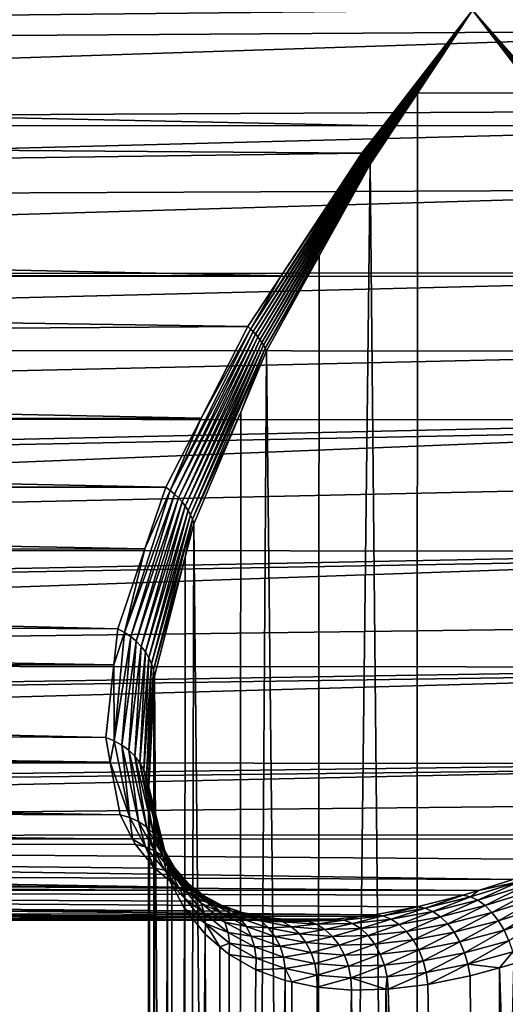
# Model space of a CAD drawing. Extents: x -90 to 90, y -176 to 35.
# Drawn here: x -67 to -63, y -7 to 0 of the extents above; entities that cross this region are included whole.
import ezdxf

# ---------------------------------------------------------------- set-up
doc = ezdxf.new("R2010")
doc.units = 0
doc.layers.add('L2', color=7, linetype='CONTINUOUS')

msp = doc.modelspace()

# ---------------------------------------------------------------- linework, layer by layer
at = {"layer": 'L2', "color": 7}
for points in [[(-89.61212, -0.275868, 72.51078), (-63.37886, 0, 94.53074), (-89.59708, 0.274874, 72.49285)], [(-81.27845, 0.274874, 62.5791), (-60.5207, 0.275825, 79.96974), (-81.26341, -0.275868, 62.56117)], [(-60.52177, -0.138762, 79.95976), (-81.26341, -0.275868, 62.56117), (-60.5207, 0.275825, 79.96974)], [(-63.13538, 0.273969, 94.69957), (-63.37886, 0, 94.53074), (-62.64779, -0.822594, 95.03765)], [(-89.61212, -0.275868, 72.51078), (-64.01716, -0.824515, 93.91005), (-63.37886, 0, 94.53074)], [(-63.37886, 0, 94.53074), (-64.16209, -1.030056, 93.76652), (-64.15477, -1.038708, 93.77147)], [(-64.01716, -0.824515, 93.91005), (-64.16209, -1.030056, 93.76652), (-63.37886, 0, 94.53074)], [(-63.37886, 0, 94.53074), (-64.15477, -1.038708, 93.77147), (-64.14764, -1.047397, 93.77666)], [(-64.14764, -1.047397, 93.77666), (-64.14073, -1.056118, 93.78206), (-63.37886, 0, 94.53074)], [(-63.37886, 0, 94.53074), (-64.14073, -1.056118, 93.78206), (-64.13403, -1.064866, 93.78769)], [(-63.37886, 0, 94.53074), (-64.13403, -1.064866, 93.78769), (-64.12755, -1.073636, 93.79353)], [(-64.12755, -1.073636, 93.79353), (-64.12128, -1.082422, 93.79958), (-63.37886, 0, 94.53074)], [(-63.37886, 0, 94.53074), (-64.12128, -1.082422, 93.79958), (-64.11524, -1.091219, 93.80583)], [(-63.77197, -0.591912, 94.14415), (-63.37886, 0, 94.53074), (-64.11524, -1.091219, 93.80583)], [(-62.92392, -0.590416, 94.84147), (-63.37886, 0, 94.53074), (-63.77197, -0.591912, 94.14415)], [(-63.37886, 0, 94.53074), (-62.29419, -1.345631, 95.2702), (-62.28632, -1.335726, 95.27605)], [(-63.37886, 0, 94.53074), (-62.25702, -1.29649, 95.30265), (-62.25026, -1.286815, 95.31008)], [(-63.37886, 0, 94.53074), (-62.26401, -1.306226, 95.29553), (-62.25702, -1.29649, 95.30265)], [(-63.37886, 0, 94.53074), (-62.27866, -1.325851, 95.28223), (-62.27122, -1.316015, 95.28872)], [(-62.28632, -1.335726, 95.27605), (-62.27866, -1.325851, 95.28223), (-63.37886, 0, 94.53074)], [(-62.27122, -1.316015, 95.28872), (-62.26401, -1.306226, 95.29553), (-63.37886, 0, 94.53074)], [(-62.31054, -1.365504, 95.2595), (-62.30227, -1.35556, 95.26468), (-63.37886, 0, 94.53074)], [(-62.25026, -1.286815, 95.31008), (-62.64779, -0.822594, 95.03765), (-63.37886, 0, 94.53074)], [(-62.30227, -1.35556, 95.26468), (-62.29419, -1.345631, 95.2702), (-63.37886, 0, 94.53074)], [(-62.31054, -1.365504, 95.2595), (-63.37886, 0, 94.53074), (-62.92392, -0.590416, 94.84147)], [(-60.51594, -0.713624, 80.01401), (-81.30842, -0.822642, 62.61481), (-60.52177, -0.138762, 79.95976)], [(-60.52177, -0.138762, 79.95976), (-81.30842, -0.822642, 62.61481), (-81.26341, -0.275868, 62.56117)], [(-89.56711, -0.822642, 72.45714), (-64.01716, -0.824515, 93.91005), (-89.61212, -0.275868, 72.51078)], [(-64.11524, -1.091219, 93.80583), (-64.10942, -1.100021, 93.8123), (-63.77197, -0.591912, 94.14415)], [(-63.78608, -34.25, 94.15847), (-63.77197, -0.591912, 94.14415), (-64.10942, -1.100021, 93.8123)], [(-62.94154, -34.25, 94.86713), (-62.92392, -0.590416, 94.84147), (-63.78608, -34.25, 94.15847)], [(-63.78608, -34.25, 94.15847), (-62.92392, -0.590416, 94.84147), (-63.77197, -0.591912, 94.14415)], [(-60.51594, -0.713624, 80.01401), (-60.51328, -0.825006, 80.03881), (-81.30842, -0.822642, 62.61481)], [(-89.52211, -1.369415, 72.40351), (-64.16962, -1.021448, 93.76179), (-89.56711, -0.822642, 72.45714)], [(-89.56711, -0.822642, 72.45714), (-64.16962, -1.021448, 93.76179), (-64.01716, -0.824515, 93.91005)], [(-81.30842, -0.822642, 62.61481), (-60.51328, -0.825006, 80.03881), (-81.35342, -1.369415, 62.66844)], [(-81.35342, -1.369415, 62.66844), (-60.51328, -0.825006, 80.03881), (-60.50247, -1.2783, 80.13973)], [(-64.01716, -0.824515, 93.91005), (-64.16962, -1.021448, 93.76179), (-64.16209, -1.030056, 93.76652)], [(-89.52211, -1.369415, 72.40351), (-64.74406, -1.896531, 92.98028), (-64.16962, -1.021448, 93.76179)], [(-64.16209, -1.030056, 93.76652), (-64.74406, -1.896531, 92.98028), (-64.96312, -2.277391, 92.66463)], [(-64.15477, -1.038708, 93.77147), (-64.16209, -1.030056, 93.76652), (-64.96312, -2.277391, 92.66463)], [(-64.15477, -1.038708, 93.77147), (-64.96312, -2.277391, 92.66463), (-64.94493, -2.295817, 92.67415)], [(-64.14764, -1.047397, 93.77666), (-64.15477, -1.038708, 93.77147), (-64.94493, -2.295817, 92.67415)], [(-64.14764, -1.047397, 93.77666), (-64.94493, -2.295817, 92.67415), (-64.92777, -2.314663, 92.68472)], [(-64.92777, -2.314663, 92.68472), (-64.14073, -1.056118, 93.78206), (-64.14764, -1.047397, 93.77666)], [(-64.16209, -1.030056, 93.76652), (-64.16962, -1.021448, 93.76179), (-64.74406, -1.896531, 92.98028)], [(-64.92777, -2.314663, 92.68472), (-64.91169, -2.333869, 92.69629), (-64.14073, -1.056118, 93.78206)], [(-64.13403, -1.064866, 93.78769), (-64.14073, -1.056118, 93.78206), (-64.91169, -2.333869, 92.69629)], [(-64.13403, -1.064866, 93.78769), (-64.91169, -2.333869, 92.69629), (-64.89675, -2.353378, 92.70883)], [(-64.12755, -1.073636, 93.79353), (-64.13403, -1.064866, 93.78769), (-64.89675, -2.353378, 92.70883)], [(-64.12755, -1.073636, 93.79353), (-64.89675, -2.353378, 92.70883), (-64.88298, -2.37313, 92.7223)], [(-64.88298, -2.37313, 92.7223), (-64.12128, -1.082422, 93.79958), (-64.12755, -1.073636, 93.79353)], [(-64.88298, -2.37313, 92.7223), (-64.87043, -2.393065, 92.73666), (-64.12128, -1.082422, 93.79958)], [(-64.11524, -1.091219, 93.80583), (-64.12128, -1.082422, 93.79958), (-64.87043, -2.393065, 92.73666)], [(-64.11524, -1.091219, 93.80583), (-64.87043, -2.393065, 92.73666), (-64.85914, -2.413122, 92.75188)], [(-64.85914, -2.413122, 92.75188), (-64.47297, -1.755235, 93.29902), (-64.11524, -1.091219, 93.80583)], [(-63.78608, -34.25, 94.15847), (-64.10942, -1.100021, 93.8123), (-64.49872, -34.25, 93.31728)], [(-64.49872, -34.25, 93.31728), (-64.10942, -1.100021, 93.8123), (-64.47297, -1.755235, 93.29902)], [(-64.11524, -1.091219, 93.80583), (-64.47297, -1.755235, 93.29902), (-64.10942, -1.100021, 93.8123)], [(-81.35342, -1.369415, 62.66844), (-60.50247, -1.2783, 80.13973), (-81.45718, -1.896491, 62.79209)], [(-60.50247, -1.2783, 80.13973), (-60.47976, -1.872977, 80.35298), (-81.45718, -1.896491, 62.79209)], [(-89.41835, -1.896491, 72.27986), (-64.74406, -1.896531, 92.98028), (-89.52211, -1.369415, 72.40351)], [(-64.85914, -2.413122, 92.75188), (-64.84915, -2.433241, 92.76789), (-64.47297, -1.755235, 93.29902)], [(-64.49872, -34.25, 93.31728), (-64.47297, -1.755235, 93.29902), (-64.84915, -2.433241, 92.76789)], [(-89.31459, -2.423567, 72.15621), (-64.98229, -2.259438, 92.65617), (-89.41835, -1.896491, 72.27986)], [(-89.41835, -1.896491, 72.27986), (-64.98229, -2.259438, 92.65617), (-64.74406, -1.896531, 92.98028)], [(-81.45718, -1.896491, 62.79209), (-60.47817, -1.902892, 80.36805), (-81.56093, -2.423567, 62.91575)], [(-81.45718, -1.896491, 62.79209), (-60.47976, -1.872977, 80.35298), (-60.47817, -1.902892, 80.36805)], [(-64.74406, -1.896531, 92.98028), (-64.98229, -2.259438, 92.65617), (-64.96312, -2.277391, 92.66463)], [(-81.56093, -2.423567, 62.91575), (-60.47817, -1.902892, 80.36805), (-60.44982, -2.436261, 80.63675)], [(-89.31459, -2.423567, 72.15621), (-65.31671, -2.912791, 91.96009), (-64.98229, -2.259438, 92.65617)], [(-64.96312, -2.277391, 92.66463), (-65.31671, -2.912791, 91.96009), (-65.5365, -3.430479, 91.44514)], [(-64.94493, -2.295817, 92.67415), (-64.96312, -2.277391, 92.66463), (-65.5365, -3.430479, 91.44514)], [(-64.94493, -2.295817, 92.67415), (-65.5365, -3.430479, 91.44514), (-65.50588, -3.456366, 91.45819)], [(-64.92777, -2.314663, 92.68472), (-64.94493, -2.295817, 92.67415), (-65.50588, -3.456366, 91.45819)], [(-64.92777, -2.314663, 92.68472), (-65.50588, -3.456366, 91.45819), (-65.47766, -3.483761, 91.47339)], [(-65.47766, -3.483761, 91.47339), (-64.91169, -2.333869, 92.69629), (-64.92777, -2.314663, 92.68472)], [(-64.96312, -2.277391, 92.66463), (-64.98229, -2.259438, 92.65617), (-65.31671, -2.912791, 91.96009)], [(-65.47766, -3.483761, 91.47339), (-65.45204, -3.512469, 91.49064), (-64.91169, -2.333869, 92.69629)], [(-64.89675, -2.353378, 92.70883), (-64.91169, -2.333869, 92.69629), (-65.45204, -3.512469, 91.49064)], [(-64.89675, -2.353378, 92.70883), (-65.45204, -3.512469, 91.49064), (-65.4292, -3.542285, 91.5098)], [(-64.88298, -2.37313, 92.7223), (-64.89675, -2.353378, 92.70883), (-65.4292, -3.542285, 91.5098)], [(-64.88298, -2.37313, 92.7223), (-65.4292, -3.542285, 91.5098), (-65.4093, -3.572997, 91.53076)], [(-65.4093, -3.572997, 91.53076), (-64.87043, -2.393065, 92.73666), (-64.88298, -2.37313, 92.7223)], [(-89.15508, -2.915782, 71.9661), (-65.31671, -2.912791, 91.96009), (-89.31459, -2.423567, 72.15621)], [(-81.56093, -2.423567, 62.91575), (-60.44982, -2.436261, 80.63675), (-81.72046, -2.915782, 63.10586)], [(-81.72046, -2.915782, 63.10586), (-60.44982, -2.436261, 80.63675), (-60.41645, -2.925322, 80.95758)], [(-65.4093, -3.572997, 91.53076), (-65.39249, -3.604387, 91.55334), (-64.87043, -2.393065, 92.73666)], [(-64.85914, -2.413122, 92.75188), (-64.87043, -2.393065, 92.73666), (-65.39249, -3.604387, 91.55334)], [(-64.85914, -2.413122, 92.75188), (-65.39249, -3.604387, 91.55334), (-65.37888, -3.636231, 91.5774)], [(-65.37888, -3.636231, 91.5774), (-65.0328, -2.86991, 92.35594), (-64.85914, -2.413122, 92.75188)], [(-64.49872, -34.25, 93.31728), (-64.84915, -2.433241, 92.76789), (-65.05894, -34.25, 92.36775)], [(-65.05894, -34.25, 92.36775), (-64.84915, -2.433241, 92.76789), (-65.0328, -2.86991, 92.35594)], [(-64.85914, -2.413122, 92.75188), (-65.0328, -2.86991, 92.35594), (-64.84915, -2.433241, 92.76789)], [(-65.37888, -3.636231, 91.5774), (-65.36858, -3.668304, 91.60275), (-65.0328, -2.86991, 92.35594)], [(-65.05894, -34.25, 92.36775), (-65.0328, -2.86991, 92.35594), (-65.36858, -3.668304, 91.60275)], [(-89.15508, -2.915782, 71.9661), (-65.5693, -3.406282, 91.43433), (-65.31671, -2.912791, 91.96009)], [(-88.99555, -3.407997, 71.77599), (-65.5693, -3.406282, 91.43433), (-89.15508, -2.915782, 71.9661)], [(-81.72046, -2.915782, 63.10586), (-60.41645, -2.925322, 80.95758), (-81.87997, -3.407997, 63.29597)], [(-81.87997, -3.407997, 63.29597), (-60.41645, -2.925322, 80.95758), (-60.41286, -2.97787, 80.99206)], [(-65.31671, -2.912791, 91.96009), (-65.5693, -3.406282, 91.43433), (-65.5365, -3.430479, 91.44514)], [(-81.87997, -3.407997, 63.29597), (-60.41286, -2.97787, 80.99206), (-82.09067, -3.851192, 63.54706)], [(-82.09067, -3.851192, 63.54706), (-60.41286, -2.97787, 80.99206), (-60.38024, -3.376082, 81.3109)], [(-82.09067, -3.851192, 63.54706), (-60.38024, -3.376082, 81.3109), (-60.33324, -3.863978, 81.78131)], [(-88.99555, -3.407997, 71.77599), (-65.71766, -3.846672, 90.87332), (-65.5693, -3.406282, 91.43433)], [(-88.78486, -3.851192, 71.52489), (-65.71766, -3.846672, 90.87332), (-88.99555, -3.407997, 71.77599)], [(-65.5365, -3.430479, 91.44514), (-65.71766, -3.846672, 90.87332), (-65.8628, -4.443913, 90.15933)], [(-65.50588, -3.456366, 91.45819), (-65.5365, -3.430479, 91.44514), (-65.8628, -4.443913, 90.15933)], [(-65.5365, -3.430479, 91.44514), (-65.5693, -3.406282, 91.43433), (-65.71766, -3.846672, 90.87332)], [(-65.50588, -3.456366, 91.45819), (-65.8628, -4.443913, 90.15933), (-65.81907, -4.474025, 90.17608)], [(-65.47766, -3.483761, 91.47339), (-65.50588, -3.456366, 91.45819), (-65.81907, -4.474025, 90.17608)], [(-65.47766, -3.483761, 91.47339), (-65.81907, -4.474025, 90.17608), (-65.77939, -4.507651, 90.19594)], [(-65.77939, -4.507651, 90.19594), (-65.45204, -3.512469, 91.49064), (-65.47766, -3.483761, 91.47339)], [(-65.77939, -4.507651, 90.19594), (-65.74426, -4.544375, 90.21866), (-65.45204, -3.512469, 91.49064)], [(-65.4292, -3.542285, 91.5098), (-65.45204, -3.512469, 91.49064), (-65.74426, -4.544375, 90.21866)], [(-65.4292, -3.542285, 91.5098), (-65.74426, -4.544375, 90.21866), (-65.7141, -4.583742, 90.24397)], [(-65.4093, -3.572997, 91.53076), (-65.4292, -3.542285, 91.5098), (-65.7141, -4.583742, 90.24397)], [(-65.4093, -3.572997, 91.53076), (-65.7141, -4.583742, 90.24397), (-65.6893, -4.625264, 90.27154)], [(-65.6893, -4.625264, 90.27154), (-65.39249, -3.604387, 91.55334), (-65.4093, -3.572997, 91.53076)], [(-65.6893, -4.625264, 90.27154), (-65.67015, -4.668424, 90.30104), (-65.39249, -3.604387, 91.55334)], [(-65.37888, -3.636231, 91.5774), (-65.39249, -3.604387, 91.55334), (-65.67015, -4.668424, 90.30104)], [(-65.37888, -3.636231, 91.5774), (-65.67015, -4.668424, 90.30104), (-65.6569, -4.71269, 90.3321)], [(-65.6569, -4.71269, 90.3321), (-65.42996, -3.906138, 91.33234), (-65.37888, -3.636231, 91.5774)], [(-65.37888, -3.636231, 91.5774), (-65.42996, -3.906138, 91.33234), (-65.36858, -3.668304, 91.60275)], [(-65.05894, -34.25, 92.36775), (-65.36858, -3.668304, 91.60275), (-65.45063, -34.25, 91.3372)], [(-65.45063, -34.25, 91.3372), (-65.36858, -3.668304, 91.60275), (-65.42996, -3.906138, 91.33234)], [(-88.78486, -3.851192, 71.52489), (-65.91003, -4.417689, 90.14589), (-65.71766, -3.846672, 90.87332)], [(-88.57416, -4.294386, 71.27379), (-65.91003, -4.417689, 90.14589), (-88.78486, -3.851192, 71.52489)], [(-82.09067, -3.851192, 63.54706), (-60.33324, -3.863978, 81.78131), (-82.30136, -4.294386, 63.79816)], [(-82.30136, -4.294386, 63.79816), (-60.33324, -3.863978, 81.78131), (-60.32969, -3.900867, 81.81688)], [(-65.71766, -3.846672, 90.87332), (-65.91003, -4.417689, 90.14589), (-65.8628, -4.443913, 90.15933)], [(-82.30136, -4.294386, 63.79816), (-60.32969, -3.900867, 81.81688), (-82.55718, -4.675809, 64.10302)], [(-60.32969, -3.900867, 81.81688), (-60.27452, -4.388298, 82.3909), (-82.55718, -4.675809, 64.10302)], [(-65.6569, -4.71269, 90.3321), (-65.64972, -4.757511, 90.36433), (-65.42996, -3.906138, 91.33234)], [(-65.45063, -34.25, 91.3372), (-65.42996, -3.906138, 91.33234), (-65.64972, -4.757511, 90.36433)], [(-88.31836, -4.675809, 70.96893), (-65.93913, -4.675702, 89.74829), (-88.57416, -4.294386, 71.27379)], [(-88.57416, -4.294386, 71.27379), (-65.93913, -4.675702, 89.74829), (-65.91003, -4.417689, 90.14589)], [(-82.55718, -4.675809, 64.10302), (-60.27452, -4.388298, 82.3909), (-60.23585, -4.691593, 82.81317)], [(-65.8628, -4.443913, 90.15933), (-65.91003, -4.417689, 90.14589), (-65.93913, -4.675702, 89.74829)], [(-65.8628, -4.443913, 90.15933), (-65.93913, -4.675702, 89.74829), (-65.93806, -5.218707, 88.96646)], [(-65.81907, -4.474025, 90.17608), (-65.8628, -4.443913, 90.15933), (-65.93806, -5.218707, 88.96646)], [(-65.81907, -4.474025, 90.17608), (-65.93806, -5.218707, 88.96646), (-65.88299, -5.24954, 88.98795)], [(-65.77939, -4.507651, 90.19594), (-65.81907, -4.474025, 90.17608), (-65.88299, -5.24954, 88.98795)], [(-65.77939, -4.507651, 90.19594), (-65.88299, -5.24954, 88.98795), (-65.83339, -5.286501, 89.01285)], [(-65.83339, -5.286501, 89.01285), (-65.74426, -4.544375, 90.21866), (-65.77939, -4.507651, 90.19594)], [(-65.83339, -5.286501, 89.01285), (-65.79015, -5.328933, 89.04069), (-65.74426, -4.544375, 90.21866)], [(-65.7141, -4.583742, 90.24397), (-65.74426, -4.544375, 90.21866), (-65.79015, -5.328933, 89.04069)], [(-65.7141, -4.583742, 90.24397), (-65.79015, -5.328933, 89.04069), (-65.75403, -5.376082, 89.071)], [(-65.6893, -4.625264, 90.27154), (-65.7141, -4.583742, 90.24397), (-65.75403, -5.376082, 89.071)], [(-65.6893, -4.625264, 90.27154), (-65.75403, -5.376082, 89.071), (-65.72568, -5.427108, 89.10323)], [(-65.72568, -5.427108, 89.10323), (-65.67015, -4.668424, 90.30104), (-65.6893, -4.625264, 90.27154)], [(-88.31836, -4.675809, 70.96893), (-65.99763, -5.19455, 88.94874), (-65.93913, -4.675702, 89.74829)], [(-88.06254, -5.057232, 70.66406), (-65.99763, -5.19455, 88.94874), (-88.31836, -4.675809, 70.96893)], [(-82.55718, -4.675809, 64.10302), (-60.23585, -4.691593, 82.81317), (-82.81299, -5.057232, 64.40789)], [(-82.81299, -5.057232, 64.40789), (-60.23585, -4.691593, 82.81317), (-60.23142, -4.726254, 82.86142)], [(-65.93913, -4.675702, 89.74829), (-65.99763, -5.19455, 88.94874), (-65.93806, -5.218707, 88.96646)], [(-65.72568, -5.427108, 89.10323), (-65.7056, -5.481104, 89.1368), (-65.67015, -4.668424, 90.30104)], [(-65.6569, -4.71269, 90.3321), (-65.67015, -4.668424, 90.30104), (-65.7056, -5.481104, 89.1368)], [(-82.81299, -5.057232, 64.40789), (-60.23142, -4.726254, 82.86142), (-83.10655, -5.365912, 64.75774)], [(-83.10655, -5.365912, 64.75774), (-60.23142, -4.726254, 82.86142), (-61.30267, -5.381709, 83.03993)], [(-65.6569, -4.71269, 90.3321), (-65.7056, -5.481104, 89.1368), (-65.69415, -5.53711, 89.17113)], [(-65.69415, -5.53711, 89.17113), (-65.65367, -4.836534, 90.25488), (-65.6569, -4.71269, 90.3321)], [(-65.45063, -34.25, 91.3372), (-65.64972, -4.757511, 90.36433), (-65.66253, -34.25, 90.25528)], [(-65.66253, -34.25, 90.25528), (-65.64972, -4.757511, 90.36433), (-65.65367, -4.836534, 90.25488)], [(-65.6569, -4.71269, 90.3321), (-65.65367, -4.836534, 90.25488), (-65.64972, -4.757511, 90.36433)], [(-65.69415, -5.53711, 89.17113), (-65.69154, -5.594131, 89.20559), (-65.65367, -4.836534, 90.25488)], [(-65.66253, -34.25, 90.25528), (-65.65367, -4.836534, 90.25488), (-65.69154, -5.594131, 89.20559)], [(-87.76898, -5.365912, 70.31421), (-65.96461, -5.370331, 88.61488), (-88.06254, -5.057232, 70.66406)], [(-88.06254, -5.057232, 70.66406), (-65.96461, -5.370331, 88.61488), (-65.99763, -5.19455, 88.94874)], [(-65.93806, -5.218707, 88.96646), (-65.99763, -5.19455, 88.94874), (-65.96461, -5.370331, 88.61488)], [(-65.93806, -5.218707, 88.96646), (-65.96461, -5.370331, 88.61488), (-65.82566, -5.766788, 87.92353)], [(-65.88299, -5.24954, 88.98795), (-65.93806, -5.218707, 88.96646), (-65.82566, -5.766788, 87.92353)], [(-65.83339, -5.286501, 89.01285), (-65.88299, -5.24954, 88.98795), (-65.76238, -5.796036, 87.95113)], [(-65.88299, -5.24954, 88.98795), (-65.82566, -5.766788, 87.92353), (-65.76238, -5.796036, 87.95113)], [(-65.83339, -5.286501, 89.01285), (-65.76238, -5.796036, 87.95113), (-65.70543, -5.834123, 87.98159)], [(-65.70543, -5.834123, 87.98159), (-65.79015, -5.328933, 89.04069), (-65.83339, -5.286501, 89.01285)], [(-65.75403, -5.376082, 89.071), (-65.79015, -5.328933, 89.04069), (-65.6561, -5.88019, 88.01422)], [(-65.70543, -5.834123, 87.98159), (-65.6561, -5.88019, 88.01422), (-65.79015, -5.328933, 89.04069)], [(-87.47541, -5.674592, 69.96435), (-65.89384, -5.747034, 87.89942), (-87.76898, -5.365912, 70.31421)], [(-87.76898, -5.365912, 70.31421), (-65.89384, -5.747034, 87.89942), (-65.96461, -5.370331, 88.61488)], [(-83.10655, -5.365912, 64.75774), (-61.30267, -5.381709, 83.03993), (-83.40012, -5.674592, 65.1076)], [(-83.40012, -5.674592, 65.1076), (-61.30267, -5.381709, 83.03993), (-61.35985, -5.416695, 83.04946)], [(-65.96461, -5.370331, 88.61488), (-65.89384, -5.747034, 87.89942), (-65.82566, -5.766788, 87.92353)], [(-65.75403, -5.376082, 89.071), (-65.6561, -5.88019, 88.01422), (-65.6155, -5.933203, 88.0483)], [(-65.72568, -5.427108, 89.10323), (-65.75403, -5.376082, 89.071), (-65.6155, -5.933203, 88.0483)], [(-83.40012, -5.674592, 65.1076), (-61.35985, -5.416695, 83.04946), (-83.72299, -5.901648, 65.49238)], [(-83.72299, -5.901648, 65.49238), (-61.35985, -5.416695, 83.04946), (-61.84533, -5.675029, 83.19523)], [(-65.72568, -5.427108, 89.10323), (-65.6155, -5.933203, 88.0483), (-65.58452, -5.99197, 88.08305)], [(-65.58452, -5.99197, 88.08305), (-65.7056, -5.481104, 89.1368), (-65.72568, -5.427108, 89.10323)], [(-65.69415, -5.53711, 89.17113), (-65.7056, -5.481104, 89.1368), (-65.56387, -6.055169, 88.1177)], [(-65.58452, -5.99197, 88.08305), (-65.56387, -6.055169, 88.1177), (-65.7056, -5.481104, 89.1368)], [(-65.55402, -6.12138, 88.15146), (-65.6846, -5.624395, 89.1536), (-65.69415, -5.53711, 89.17113)], [(-65.69415, -5.53711, 89.17113), (-65.6846, -5.624395, 89.1536), (-65.69154, -5.594131, 89.20559)], [(-65.69415, -5.53711, 89.17113), (-65.56387, -6.055169, 88.1177), (-65.55402, -6.12138, 88.15146)], [(-65.66253, -34.25, 90.25528), (-65.69154, -5.594131, 89.20559), (-65.68853, -34.25, 89.1531)], [(-65.68853, -34.25, 89.1531), (-65.69154, -5.594131, 89.20559), (-65.6846, -5.624395, 89.1536)], [(-65.68853, -34.25, 89.1531), (-65.6846, -5.624395, 89.1536), (-65.55519, -6.189114, 88.18358)], [(-65.55402, -6.12138, 88.15146), (-65.55519, -6.189114, 88.18358), (-65.6846, -5.624395, 89.1536)], [(-87.15254, -5.901648, 69.57956), (-65.80523, -5.92053, 87.50314), (-87.47541, -5.674592, 69.96435)], [(-87.47541, -5.674592, 69.96435), (-65.80523, -5.92053, 87.50314), (-65.89384, -5.747034, 87.89942)], [(-83.72299, -5.901648, 65.49238), (-61.84533, -5.675029, 83.19523), (-62.29354, -5.890385, 83.36858)], [(-65.82566, -5.766788, 87.92353), (-65.89384, -5.747034, 87.89942), (-65.80523, -5.92053, 87.50314)], [(-65.82566, -5.766788, 87.92353), (-65.80523, -5.92053, 87.50314), (-65.71463, -5.976054, 87.44369)], [(-65.76238, -5.796036, 87.95113), (-65.82566, -5.766788, 87.92353), (-65.71463, -5.976054, 87.44369)], [(-65.70543, -5.834123, 87.98159), (-65.76238, -5.796036, 87.95113), (-65.64852, -6.004052, 87.47488)], [(-65.76238, -5.796036, 87.95113), (-65.71463, -5.976054, 87.44369), (-65.64852, -6.004052, 87.47488)], [(-65.70543, -5.834123, 87.98159), (-65.64852, -6.004052, 87.47488), (-65.58891, -6.042178, 87.50837)], [(-65.58891, -6.042178, 87.50837), (-65.6561, -5.88019, 88.01422), (-65.70543, -5.834123, 87.98159)], [(-86.82966, -6.128703, 69.19477), (-65.48522, -6.263172, 86.54771), (-87.15254, -5.901648, 69.57956)], [(-87.15254, -5.901648, 69.57956), (-65.48522, -6.263172, 86.54771), (-65.64805, -6.129301, 86.96605)], [(-65.64805, -6.129301, 86.96605), (-65.78565, -5.958871, 87.41556), (-87.15254, -5.901648, 69.57956)], [(-87.15254, -5.901648, 69.57956), (-65.78565, -5.958871, 87.41556), (-65.80523, -5.92053, 87.50314)], [(-83.72299, -5.901648, 65.49238), (-63.09028, -6.210183, 83.78231), (-84.04586, -6.128703, 65.87718)], [(-62.29354, -5.890385, 83.36858), (-62.36492, -5.920914, 83.4025), (-83.72299, -5.901648, 65.49238)], [(-83.72299, -5.901648, 65.49238), (-62.36492, -5.920914, 83.4025), (-62.70751, -6.067439, 83.56529)], [(-83.72299, -5.901648, 65.49238), (-62.70751, -6.067439, 83.56529), (-63.09028, -6.210183, 83.78231)], [(-65.6155, -5.933203, 88.0483), (-65.6561, -5.88019, 88.01422), (-65.53727, -6.089499, 87.54333)], [(-65.58891, -6.042178, 87.50837), (-65.53727, -6.089499, 87.54333), (-65.6561, -5.88019, 88.01422)], [(-65.80523, -5.92053, 87.50314), (-65.78565, -5.958871, 87.41556), (-65.71463, -5.976054, 87.44369)], [(-65.71463, -5.976054, 87.44369), (-65.78565, -5.958871, 87.41556), (-65.64805, -6.129301, 86.96605)], [(-65.71463, -5.976054, 87.44369), (-65.64805, -6.129301, 86.96605), (-65.57531, -6.143978, 86.99854)], [(-65.64852, -6.004052, 87.47488), (-65.71463, -5.976054, 87.44369), (-65.57531, -6.143978, 86.99854)], [(-65.6155, -5.933203, 88.0483), (-65.53727, -6.089499, 87.54333), (-65.49487, -6.144853, 87.57892)], [(-65.58452, -5.99197, 88.08305), (-65.6155, -5.933203, 88.0483), (-65.49487, -6.144853, 87.57892)], [(-65.58891, -6.042178, 87.50837), (-65.64852, -6.004052, 87.47488), (-65.50729, -6.170646, 87.03353)], [(-65.64852, -6.004052, 87.47488), (-65.57531, -6.143978, 86.99854), (-65.50729, -6.170646, 87.03353)], [(-65.58891, -6.042178, 87.50837), (-65.50729, -6.170646, 87.03353), (-65.44577, -6.208606, 87.0701)], [(-65.44577, -6.208606, 87.0701), (-65.53727, -6.089499, 87.54333), (-65.58891, -6.042178, 87.50837)], [(-65.58452, -5.99197, 88.08305), (-65.49487, -6.144853, 87.57892), (-65.46274, -6.206885, 87.61425)], [(-65.46274, -6.206885, 87.61425), (-65.56387, -6.055169, 88.1177), (-65.58452, -5.99197, 88.08305)], [(-65.55402, -6.12138, 88.15146), (-65.56387, -6.055169, 88.1177), (-65.44167, -6.274073, 87.64845)], [(-65.46274, -6.206885, 87.61425), (-65.44167, -6.274073, 87.64845), (-65.56387, -6.055169, 88.1177)], [(-65.49487, -6.144853, 87.57892), (-65.53727, -6.089499, 87.54333), (-65.39237, -6.25686, 87.10728)], [(-65.44577, -6.208606, 87.0701), (-65.39237, -6.25686, 87.10728), (-65.53727, -6.089499, 87.54333)], [(-86.48676, -6.267603, 68.78613), (-65.44033, -6.287724, 86.45308), (-86.82966, -6.128703, 69.19477)], [(-86.82966, -6.128703, 69.19477), (-65.44033, -6.287724, 86.45308), (-65.48522, -6.263172, 86.54771)], [(-84.04586, -6.128703, 65.87718), (-63.3354, -6.28743, 83.94501), (-84.38876, -6.267603, 66.28583)], [(-84.04586, -6.128703, 65.87718), (-63.09028, -6.210183, 83.78231), (-63.3354, -6.28743, 83.94501)], [(-65.68853, -34.25, 89.1531), (-65.55519, -6.189114, 88.18358), (-65.52789, -34.25, 88.06239)], [(-65.57531, -6.143978, 86.99854), (-65.64805, -6.129301, 86.96605), (-65.48522, -6.263172, 86.54771)], [(-65.57531, -6.143978, 86.99854), (-65.48522, -6.263172, 86.54771), (-65.41179, -6.27557, 86.5848)], [(-65.50729, -6.170646, 87.03353), (-65.57531, -6.143978, 86.99854), (-65.41179, -6.27557, 86.5848)], [(-65.55402, -6.12138, 88.15146), (-65.52451, -6.247104, 88.06325), (-65.55519, -6.189114, 88.18358)], [(-65.52789, -34.25, 88.06239), (-65.55519, -6.189114, 88.18358), (-65.52451, -6.247104, 88.06325)], [(-65.43218, -6.344771, 87.6807), (-65.52451, -6.247104, 88.06325), (-65.55402, -6.12138, 88.15146)], [(-65.55402, -6.12138, 88.15146), (-65.44167, -6.274073, 87.64845), (-65.43218, -6.344771, 87.6807)], [(-65.44577, -6.208606, 87.0701), (-65.50729, -6.170646, 87.03353), (-65.34278, -6.300963, 86.62369)], [(-65.50729, -6.170646, 87.03353), (-65.41179, -6.27557, 86.5848), (-65.34278, -6.300963, 86.62369)], [(-65.49487, -6.144853, 87.57892), (-65.39237, -6.25686, 87.10728), (-65.34849, -6.314142, 87.1441)], [(-65.46274, -6.206885, 87.61425), (-65.49487, -6.144853, 87.57892), (-65.34849, -6.314142, 87.1441)], [(-65.52789, -34.25, 88.06239), (-65.52451, -6.247104, 88.06325), (-65.43451, -6.417246, 87.7102)], [(-65.43218, -6.344771, 87.6807), (-65.43451, -6.417246, 87.7102), (-65.52451, -6.247104, 88.06325)], [(-65.46274, -6.206885, 87.61425), (-65.34849, -6.314142, 87.1441), (-65.31528, -6.378948, 87.17959)], [(-65.31528, -6.378948, 87.17959), (-65.44167, -6.274073, 87.64845), (-65.46274, -6.206885, 87.61425)], [(-65.44577, -6.208606, 87.0701), (-65.34278, -6.300963, 86.62369), (-65.28008, -6.338647, 86.66332)], [(-65.28008, -6.338647, 86.66332), (-65.39237, -6.25686, 87.10728), (-65.44577, -6.208606, 87.0701)], [(-65.34849, -6.314142, 87.1441), (-65.39237, -6.25686, 87.10728), (-65.22544, -6.38758, 86.70259)], [(-65.28008, -6.338647, 86.66332), (-65.22544, -6.38758, 86.70259), (-65.39237, -6.25686, 87.10728)], [(-63.39297, -6.333192, 84.08298), (-63.3354, -6.28743, 83.94501), (-63.04298, -6.223518, 83.84836)], [(-63.34057, -6.357955, 84.144), (-63.39297, -6.333192, 84.08298), (-63.04298, -6.223518, 83.84836)], [(-63.34057, -6.357955, 84.144), (-63.04298, -6.223518, 83.84836), (-62.9944, -6.249442, 83.90955)], [(-63.28899, -6.395475, 84.19891), (-63.34057, -6.357955, 84.144), (-62.9944, -6.249442, 83.90955)], [(-63.3354, -6.28743, 83.94501), (-63.09028, -6.210183, 83.78231), (-63.04298, -6.223518, 83.84836)], [(-63.28899, -6.395475, 84.19891), (-62.9944, -6.249442, 83.90955), (-62.94584, -6.287252, 83.96423)], [(-86.14387, -6.406503, 68.37748), (-65.09456, -6.436151, 85.79233), (-86.48676, -6.267603, 68.78613)], [(-86.48676, -6.267603, 68.78613), (-65.09456, -6.436151, 85.79233), (-65.30009, -6.36443, 86.15743)], [(-86.48676, -6.267603, 68.78613), (-65.30009, -6.36443, 86.15743), (-65.44033, -6.287724, 86.45308)], [(-84.38876, -6.267603, 66.28583), (-64.07875, -6.461727, 84.53888), (-84.73166, -6.406503, 66.69447)], [(-63.77348, -6.405113, 84.26993), (-64.07875, -6.461727, 84.53888), (-84.38876, -6.267603, 66.28583)], [(-84.38876, -6.267603, 66.28583), (-63.3354, -6.28743, 83.94501), (-63.44473, -6.321888, 84.01758)], [(-84.38876, -6.267603, 66.28583), (-63.44473, -6.321888, 84.01758), (-63.77348, -6.405113, 84.26993)], [(-65.41179, -6.27557, 86.5848), (-65.48522, -6.263172, 86.54771), (-65.44033, -6.287724, 86.45308)], [(-65.43218, -6.344771, 87.6807), (-65.44167, -6.274073, 87.64845), (-65.29362, -6.449577, 87.21283)], [(-65.31528, -6.378948, 87.17959), (-65.29362, -6.449577, 87.21283), (-65.44167, -6.274073, 87.64845)], [(-65.41179, -6.27557, 86.5848), (-65.44033, -6.287724, 86.45308), (-65.22695, -6.374904, 86.19919)], [(-65.44033, -6.287724, 86.45308), (-65.30009, -6.36443, 86.15743), (-65.22695, -6.374904, 86.19919)], [(-65.34278, -6.300963, 86.62369), (-65.41179, -6.27557, 86.5848), (-65.22695, -6.374904, 86.19919)], [(-65.34849, -6.314142, 87.1441), (-65.22544, -6.38758, 86.70259), (-65.18038, -6.446405, 86.7404)], [(-65.31528, -6.378948, 87.17959), (-65.34849, -6.314142, 87.1441), (-65.18038, -6.446405, 86.7404)], [(-65.28008, -6.338647, 86.66332), (-65.34278, -6.300963, 86.62369), (-65.1578, -6.399181, 86.24199)], [(-65.34278, -6.300963, 86.62369), (-65.22695, -6.374904, 86.19919), (-65.1578, -6.399181, 86.24199)], [(-63.71737, -6.414761, 84.33378), (-63.77348, -6.405113, 84.26993), (-63.44473, -6.321888, 84.01758)], [(-63.71737, -6.414761, 84.33378), (-63.44473, -6.321888, 84.01758), (-63.39297, -6.333192, 84.08298)], [(-63.39297, -6.333192, 84.08298), (-63.44473, -6.321888, 84.01758), (-63.3354, -6.28743, 83.94501)], [(-62.94584, -6.287252, 83.96423), (-63.23971, -6.444687, 84.24616), (-63.28899, -6.395475, 84.19891)], [(-62.94584, -6.287252, 83.96423), (-62.89862, -6.335922, 84.01091), (-63.23971, -6.444687, 84.24616)], [(-65.28406, -6.524176, 87.24293), (-65.43451, -6.417246, 87.7102), (-65.43218, -6.344771, 87.6807)], [(-65.43218, -6.344771, 87.6807), (-65.29362, -6.449577, 87.21283), (-65.28406, -6.524176, 87.24293)], [(-65.31528, -6.378948, 87.17959), (-65.18038, -6.446405, 86.7404), (-65.14614, -6.513496, 86.77571)], [(-65.14614, -6.513496, 86.77571), (-65.29362, -6.449577, 87.21283), (-65.31528, -6.378948, 87.17959)], [(-65.22695, -6.374904, 86.19919), (-65.30009, -6.36443, 86.15743), (-65.09456, -6.436151, 85.79233)], [(-65.28008, -6.338647, 86.66332), (-65.1578, -6.399181, 86.24199), (-65.09463, -6.436563, 86.2846)], [(-65.09463, -6.436563, 86.2846), (-65.22544, -6.38758, 86.70259), (-65.28008, -6.338647, 86.66332)], [(-65.22695, -6.374904, 86.19919), (-65.09456, -6.436151, 85.79233), (-65.02261, -6.445148, 85.83871)], [(-65.1578, -6.399181, 86.24199), (-65.22695, -6.374904, 86.19919), (-65.02261, -6.445148, 85.83871)], [(-65.18038, -6.446405, 86.7404), (-65.22544, -6.38758, 86.70259), (-65.03926, -6.485971, 86.32578)], [(-65.09463, -6.436563, 86.2846), (-65.03926, -6.485971, 86.32578), (-65.22544, -6.38758, 86.70259)], [(-65.09463, -6.436563, 86.2846), (-65.1578, -6.399181, 86.24199), (-64.95412, -6.468549, 85.8853)], [(-65.1578, -6.399181, 86.24199), (-65.02261, -6.445148, 85.83871), (-64.95412, -6.468549, 85.8853)], [(-63.6613, -6.438551, 84.39387), (-63.71737, -6.414761, 84.33378), (-63.39297, -6.333192, 84.08298)], [(-63.6613, -6.438551, 84.39387), (-63.39297, -6.333192, 84.08298), (-63.34057, -6.357955, 84.144)], [(-63.60692, -6.475786, 84.4484), (-63.6613, -6.438551, 84.39387), (-63.34057, -6.357955, 84.144)], [(-63.60692, -6.475786, 84.4484), (-63.34057, -6.357955, 84.144), (-63.28899, -6.395475, 84.19891)], [(-63.28899, -6.395475, 84.19891), (-63.5558, -6.525376, 84.49581), (-63.60692, -6.475786, 84.4484)], [(-63.28899, -6.395475, 84.19891), (-63.23971, -6.444687, 84.24616), (-63.5558, -6.525376, 84.49581)], [(-63.19412, -6.504199, 84.28442), (-63.23971, -6.444687, 84.24616), (-62.89862, -6.335922, 84.01091)], [(-63.19412, -6.504199, 84.28442), (-62.89862, -6.335922, 84.01091), (-62.85403, -6.394133, 84.04832)], [(-63.15351, -6.572324, 84.31259), (-63.19412, -6.504199, 84.28442), (-62.85403, -6.394133, 84.04832)], [(-63.15351, -6.572324, 84.31259), (-62.85403, -6.394133, 84.04832), (-62.81327, -6.460308, 84.07547)], [(-85.79082, -6.453252, 67.95672), (-64.89684, -6.475222, 85.49125), (-86.14387, -6.406503, 68.37748)], [(-86.14387, -6.406503, 68.37748), (-64.89684, -6.475222, 85.49125), (-65.09456, -6.436151, 85.79233)], [(-85.43777, -6.5, 67.53597), (-64.62571, -6.499255, 85.12785), (-85.79082, -6.453252, 67.95672)], [(-85.79082, -6.453252, 67.95672), (-64.62571, -6.499255, 85.12785), (-64.86966, -6.480593, 85.44986)], [(-85.79082, -6.453252, 67.95672), (-64.86966, -6.480593, 85.44986), (-64.89684, -6.475222, 85.49125)], [(-85.08471, -6.453252, 67.11522), (-64.36236, -6.492927, 84.82461), (-85.43777, -6.5, 67.53597)], [(-84.73166, -6.406503, 66.69447), (-64.18713, -6.473651, 84.64808), (-85.08471, -6.453252, 67.11522)], [(-85.08471, -6.453252, 67.11522), (-64.18713, -6.473651, 84.64808), (-64.36236, -6.492927, 84.82461)], [(-84.73166, -6.406503, 66.69447), (-64.07875, -6.461727, 84.53888), (-64.18713, -6.473651, 84.64808)], [(-65.28687, -6.600786, 87.26911), (-65.52789, -34.25, 88.06239), (-65.43451, -6.417246, 87.7102)], [(-65.28406, -6.524176, 87.24293), (-65.28687, -6.600786, 87.26911), (-65.43451, -6.417246, 87.7102)], [(-65.28406, -6.524176, 87.24293), (-65.29362, -6.449577, 87.21283), (-65.12366, -6.586995, 86.80755)], [(-65.14614, -6.513496, 86.77571), (-65.12366, -6.586995, 86.80755), (-65.29362, -6.449577, 87.21283)], [(-65.18038, -6.446405, 86.7404), (-65.03926, -6.485971, 86.32578), (-64.99329, -6.545984, 86.36436)], [(-65.14614, -6.513496, 86.77571), (-65.18038, -6.446405, 86.7404), (-64.99329, -6.545984, 86.36436)], [(-65.09463, -6.436563, 86.2846), (-64.95412, -6.468549, 85.8853), (-64.89113, -6.505662, 85.93072)], [(-64.89113, -6.505662, 85.93072), (-65.03926, -6.485971, 86.32578), (-65.09463, -6.436563, 86.2846)], [(-65.02261, -6.445148, 85.83871), (-65.09456, -6.436151, 85.79233), (-64.89684, -6.475222, 85.49125)], [(-65.02261, -6.445148, 85.83871), (-64.89684, -6.475222, 85.49125), (-64.79971, -6.488624, 85.50065)], [(-64.95412, -6.468549, 85.8853), (-65.02261, -6.445148, 85.83871), (-64.79971, -6.488624, 85.50065)], [(-64.89113, -6.505662, 85.93072), (-64.95412, -6.468549, 85.8853), (-64.73261, -6.511444, 85.55081)], [(-64.95412, -6.468549, 85.8853), (-64.79971, -6.488624, 85.50065), (-64.73261, -6.511444, 85.55081)], [(-64.29838, -6.500683, 84.8831), (-64.18713, -6.473651, 84.64808), (-64.01853, -6.470173, 84.6004)], [(-64.23589, -6.523337, 84.93929), (-64.29838, -6.500683, 84.8831), (-64.01853, -6.470173, 84.6004)], [(-64.23589, -6.523337, 84.93929), (-64.01853, -6.470173, 84.6004), (-63.95906, -6.493243, 84.65885)], [(-64.18713, -6.473651, 84.64808), (-64.07875, -6.461727, 84.53888), (-64.01853, -6.470173, 84.6004)], [(-64.01853, -6.470173, 84.6004), (-64.07875, -6.461727, 84.53888), (-63.77348, -6.405113, 84.26993)], [(-64.01853, -6.470173, 84.6004), (-63.77348, -6.405113, 84.26993), (-63.71737, -6.414761, 84.33378)], [(-63.95906, -6.493243, 84.65885), (-64.01853, -6.470173, 84.6004), (-63.71737, -6.414761, 84.33378)], [(-63.95906, -6.493243, 84.65885), (-63.71737, -6.414761, 84.33378), (-63.6613, -6.438551, 84.39387)], [(-63.90214, -6.530249, 84.71245), (-63.95906, -6.493243, 84.65885), (-63.6613, -6.438551, 84.39387)], [(-63.90214, -6.530249, 84.71245), (-63.6613, -6.438551, 84.39387), (-63.60692, -6.475786, 84.4484)], [(-63.50946, -6.58587, 84.5347), (-63.5558, -6.525376, 84.49581), (-63.23971, -6.444687, 84.24616)], [(-63.50946, -6.58587, 84.5347), (-63.23971, -6.444687, 84.24616), (-63.19412, -6.504199, 84.28442)], [(-62.81327, -6.460308, 84.07547), (-63.11904, -6.647131, 84.32987), (-63.15351, -6.572324, 84.31259)], [(-85.43777, -6.5, 67.53597), (-64.36236, -6.492927, 84.82461), (-64.62571, -6.499255, 85.12785)], [(-65.28406, -6.524176, 87.24293), (-65.18188, -6.689449, 87.0159), (-65.28687, -6.600786, 87.26911)], [(-65.11357, -6.664866, 86.83503), (-65.18188, -6.689449, 87.0159), (-65.28406, -6.524176, 87.24293)], [(-65.28406, -6.524176, 87.24293), (-65.12366, -6.586995, 86.80755), (-65.11357, -6.664866, 86.83503)], [(-65.14614, -6.513496, 86.77571), (-64.99329, -6.545984, 86.36436), (-64.95804, -6.614871, 86.39921)], [(-64.95804, -6.614871, 86.39921), (-65.12366, -6.586995, 86.80755), (-65.14614, -6.513496, 86.77571)], [(-64.99329, -6.545984, 86.36436), (-65.03926, -6.485971, 86.32578), (-64.8355, -6.555387, 85.97363)], [(-64.89113, -6.505662, 85.93072), (-64.8355, -6.555387, 85.97363), (-65.03926, -6.485971, 86.32578)], [(-64.89684, -6.475222, 85.49125), (-64.86966, -6.480593, 85.44986), (-64.79971, -6.488624, 85.50065)], [(-64.89113, -6.505662, 85.93072), (-64.73261, -6.511444, 85.55081), (-64.67039, -6.548367, 85.59881)], [(-64.67039, -6.548367, 85.59881), (-64.8355, -6.555387, 85.97363), (-64.89113, -6.505662, 85.93072)], [(-64.79971, -6.488624, 85.50065), (-64.86966, -6.480593, 85.44986), (-64.62571, -6.499255, 85.12785)], [(-64.79971, -6.488624, 85.50065), (-64.62571, -6.499255, 85.12785), (-64.55845, -6.506868, 85.18273)], [(-64.73261, -6.511444, 85.55081), (-64.79971, -6.488624, 85.50065), (-64.55845, -6.506868, 85.18273)], [(-64.73261, -6.511444, 85.55081), (-64.55845, -6.506868, 85.18273), (-64.49337, -6.529436, 85.23612)], [(-64.67039, -6.548367, 85.59881), (-64.73261, -6.511444, 85.55081), (-64.49337, -6.529436, 85.23612)], [(-64.67039, -6.548367, 85.59881), (-64.49337, -6.529436, 85.23612), (-64.43246, -6.566273, 85.28639)], [(-64.55845, -6.506868, 85.18273), (-64.62571, -6.499255, 85.12785), (-64.36236, -6.492927, 84.82461)], [(-64.55845, -6.506868, 85.18273), (-64.36236, -6.492927, 84.82461), (-64.29838, -6.500683, 84.8831)], [(-64.49337, -6.529436, 85.23612), (-64.55845, -6.506868, 85.18273), (-64.29838, -6.500683, 84.8831)], [(-64.49337, -6.529436, 85.23612), (-64.29838, -6.500683, 84.8831), (-64.23589, -6.523337, 84.93929)], [(-64.43246, -6.566273, 85.28639), (-64.49337, -6.529436, 85.23612), (-64.23589, -6.523337, 84.93929)], [(-64.43246, -6.566273, 85.28639), (-64.23589, -6.523337, 84.93929), (-64.17677, -6.560203, 84.99145)], [(-64.29838, -6.500683, 84.8831), (-64.36236, -6.492927, 84.82461), (-64.18713, -6.473651, 84.64808)], [(-64.17677, -6.560203, 84.99145), (-64.23589, -6.523337, 84.93929), (-63.95906, -6.493243, 84.65885)], [(-64.17677, -6.560203, 84.99145), (-63.95906, -6.493243, 84.65885), (-63.90214, -6.530249, 84.71245)], [(-63.90214, -6.530249, 84.71245), (-64.12282, -6.610165, 85.03801), (-64.17677, -6.560203, 84.99145)], [(-63.90214, -6.530249, 84.71245), (-63.84946, -6.580082, 84.75962), (-64.12282, -6.610165, 85.03801)], [(-63.60692, -6.475786, 84.4484), (-63.84946, -6.580082, 84.75962), (-63.90214, -6.530249, 84.71245)], [(-63.60692, -6.475786, 84.4484), (-63.5558, -6.525376, 84.49581), (-63.84946, -6.580082, 84.75962)], [(-63.8026, -6.641252, 84.79894), (-63.84946, -6.580082, 84.75962), (-63.5558, -6.525376, 84.49581)], [(-63.8026, -6.641252, 84.79894), (-63.5558, -6.525376, 84.49581), (-63.50946, -6.58587, 84.5347)], [(-63.46925, -6.655497, 84.56392), (-63.50946, -6.58587, 84.5347), (-63.19412, -6.504199, 84.28442)], [(-63.46925, -6.655497, 84.56392), (-63.19412, -6.504199, 84.28442), (-63.15351, -6.572324, 84.31259)], [(-65.28687, -6.600786, 87.26911), (-65.18522, -34.25, 87.01452), (-65.52789, -34.25, 88.06239)], [(-65.18188, -6.689449, 87.0159), (-65.18522, -34.25, 87.01452), (-65.28687, -6.600786, 87.26911)], [(-65.11357, -6.664866, 86.83503), (-65.12366, -6.586995, 86.80755), (-64.93452, -6.690647, 86.42934)], [(-64.95804, -6.614871, 86.39921), (-64.93452, -6.690647, 86.42934), (-65.12366, -6.586995, 86.80755)], [(-64.99329, -6.545984, 86.36436), (-64.8355, -6.555387, 85.97363), (-64.78887, -6.61625, 86.01275)], [(-64.95804, -6.614871, 86.39921), (-64.99329, -6.545984, 86.36436), (-64.78887, -6.61625, 86.01275)], [(-64.67039, -6.548367, 85.59881), (-64.61493, -6.598278, 85.64321), (-64.8355, -6.555387, 85.97363)], [(-64.78887, -6.61625, 86.01275), (-64.8355, -6.555387, 85.97363), (-64.61493, -6.598278, 85.64321)], [(-64.78887, -6.61625, 86.01275), (-64.61493, -6.598278, 85.64321), (-64.56789, -6.659673, 85.68268)], [(-64.43246, -6.566273, 85.28639), (-64.61493, -6.598278, 85.64321), (-64.67039, -6.548367, 85.59881)], [(-64.43246, -6.566273, 85.28639), (-64.37758, -6.61626, 85.33202), (-64.61493, -6.598278, 85.64321)], [(-64.56789, -6.659673, 85.68268), (-64.61493, -6.598278, 85.64321), (-64.37758, -6.61626, 85.33202)], [(-64.17677, -6.560203, 84.99145), (-64.37758, -6.61626, 85.33202), (-64.43246, -6.566273, 85.28639)], [(-64.17677, -6.560203, 84.99145), (-64.12282, -6.610165, 85.03801), (-64.37758, -6.61626, 85.33202)], [(-64.33038, -6.677879, 85.37164), (-64.37758, -6.61626, 85.33202), (-64.12282, -6.610165, 85.03801)], [(-64.33038, -6.677879, 85.37164), (-64.12282, -6.610165, 85.03801), (-64.07567, -6.671709, 85.07758)], [(-64.07567, -6.671709, 85.07758), (-64.12282, -6.610165, 85.03801), (-63.84946, -6.580082, 84.75962)], [(-64.07567, -6.671709, 85.07758), (-63.84946, -6.580082, 84.75962), (-63.8026, -6.641252, 84.79894)], [(-63.76296, -6.711925, 84.82923), (-63.8026, -6.641252, 84.79894), (-63.50946, -6.58587, 84.5347)], [(-63.76296, -6.711925, 84.82923), (-63.50946, -6.58587, 84.5347), (-63.46925, -6.655497, 84.56392)], [(-63.15351, -6.572324, 84.31259), (-63.43634, -6.732217, 84.58263), (-63.46925, -6.655497, 84.56392)], [(-63.15351, -6.572324, 84.31259), (-63.11904, -6.647131, 84.32987), (-63.43634, -6.732217, 84.58263)], [(-65.11357, -6.664866, 86.83503), (-65.11615, -6.744954, 86.85739), (-65.18188, -6.689449, 87.0159)], [(-64.92342, -6.771131, 86.45388), (-65.11615, -6.744954, 86.85739), (-65.11357, -6.664866, 86.83503)], [(-65.11357, -6.664866, 86.83503), (-64.93452, -6.690647, 86.42934), (-64.92342, -6.771131, 86.45388)], [(-64.95804, -6.614871, 86.39921), (-64.78887, -6.61625, 86.01275), (-64.75264, -6.686448, 86.04693)], [(-64.75264, -6.686448, 86.04693), (-64.93452, -6.690647, 86.42934), (-64.95804, -6.614871, 86.39921)], [(-64.75264, -6.686448, 86.04693), (-64.78887, -6.61625, 86.01275), (-64.56789, -6.659673, 85.68268)], [(-64.75264, -6.686448, 86.04693), (-64.56789, -6.659673, 85.68268), (-64.53072, -6.730701, 85.71601)], [(-64.56789, -6.659673, 85.68268), (-64.37758, -6.61626, 85.33202), (-64.33038, -6.677879, 85.37164)], [(-64.53072, -6.730701, 85.71601), (-64.56789, -6.659673, 85.68268), (-64.33038, -6.677879, 85.37164)], [(-64.53072, -6.730701, 85.71601), (-64.33038, -6.677879, 85.37164), (-64.29229, -6.749259, 85.40401)], [(-64.29229, -6.749259, 85.40401), (-64.33038, -6.677879, 85.37164), (-64.07567, -6.671709, 85.07758)], [(-64.29229, -6.749259, 85.40401), (-64.07567, -6.671709, 85.07758), (-64.03676, -6.742968, 85.10893)], [(-64.03676, -6.742968, 85.10893), (-64.07567, -6.671709, 85.07758), (-63.8026, -6.641252, 84.79894)], [(-64.03676, -6.742968, 85.10893), (-63.8026, -6.641252, 84.79894), (-63.76296, -6.711925, 84.82923)], [(-63.46925, -6.655497, 84.56392), (-63.73174, -6.789988, 84.84959), (-63.76296, -6.711925, 84.82923)], [(-63.46925, -6.655497, 84.56392), (-63.43634, -6.732217, 84.58263), (-63.73174, -6.789988, 84.84959)], [(-63.4117, -6.813786, 84.59027), (-63.43634, -6.732217, 84.58263), (-63.11904, -6.647131, 84.32987)], [(-63.4117, -6.813786, 84.59027), (-63.11904, -6.647131, 84.32987), (-63.09168, -6.726502, 84.33579)], [(-65.18522, -34.25, 87.01452), (-65.18188, -6.689449, 87.0159), (-65.11615, -6.744954, 86.85739)], [(-65.11615, -6.744954, 86.85739), (-64.92505, -6.854002, 86.47212), (-65.18522, -34.25, 87.01452)], [(-64.92342, -6.771131, 86.45388), (-64.92505, -6.854002, 86.47212), (-65.11615, -6.744954, 86.85739)], [(-64.75264, -6.686448, 86.04693), (-64.72787, -6.763901, 86.07515), (-64.93452, -6.690647, 86.42934)], [(-64.92342, -6.771131, 86.45388), (-64.93452, -6.690647, 86.42934), (-64.72787, -6.763901, 86.07515)], [(-64.53072, -6.730701, 85.71601), (-64.72787, -6.763901, 86.07515), (-64.75264, -6.686448, 86.04693)], [(-64.53072, -6.730701, 85.71601), (-64.5045, -6.809218, 85.74221), (-64.72787, -6.763901, 86.07515)], [(-64.29229, -6.749259, 85.40401), (-64.5045, -6.809218, 85.74221), (-64.53072, -6.730701, 85.71601)], [(-64.29229, -6.749259, 85.40401), (-64.26448, -6.828231, 85.42818), (-64.5045, -6.809218, 85.74221)], [(-64.03676, -6.742968, 85.10893), (-64.26448, -6.828231, 85.42818), (-64.29229, -6.749259, 85.40401)], [(-64.03676, -6.742968, 85.10893), (-64.00726, -6.821786, 85.13112), (-64.26448, -6.828231, 85.42818)], [(-63.76296, -6.711925, 84.82923), (-64.00726, -6.821786, 85.13112), (-64.03676, -6.742968, 85.10893)], [(-63.76296, -6.711925, 84.82923), (-63.73174, -6.789988, 84.84959), (-64.00726, -6.821786, 85.13112)], [(-63.70986, -6.873103, 84.8594), (-63.73174, -6.789988, 84.84959), (-63.43634, -6.732217, 84.58263)], [(-63.70986, -6.873103, 84.8594), (-63.43634, -6.732217, 84.58263), (-63.4117, -6.813786, 84.59027)], [(-63.09168, -6.726502, 84.33579), (-63.18617, -6.839728, 84.42042), (-63.4117, -6.813786, 84.59027)], [(-63.09168, -6.726502, 84.33579), (-63.07221, -6.808187, 84.33017), (-63.18617, -6.839728, 84.42042)], [(-64.7153, -6.846312, 86.09657), (-64.92505, -6.854002, 86.47212), (-64.92342, -6.771131, 86.45388)], [(-64.92342, -6.771131, 86.45388), (-64.72787, -6.763901, 86.07515), (-64.7153, -6.846312, 86.09657)], [(-64.7153, -6.846312, 86.09657), (-64.72787, -6.763901, 86.07515), (-64.5045, -6.809218, 85.74221)], [(-64.7153, -6.846312, 86.09657), (-64.5045, -6.809218, 85.74221), (-64.49004, -6.892859, 85.76049)], [(-64.49004, -6.892859, 85.76049), (-64.5045, -6.809218, 85.74221), (-64.26448, -6.828231, 85.42818)], [(-64.24779, -6.912396, 85.4434), (-64.26448, -6.828231, 85.42818), (-64.00726, -6.821786, 85.13112)], [(-64.24779, -6.912396, 85.4434), (-64.00726, -6.821786, 85.13112), (-63.98807, -6.905772, 85.14349)], [(-63.98807, -6.905772, 85.14349), (-64.00726, -6.821786, 85.13112), (-63.73174, -6.789988, 84.84959)], [(-63.98807, -6.905772, 85.14349), (-63.73174, -6.789988, 84.84959), (-63.70986, -6.873103, 84.8594)], [(-63.4117, -6.813786, 84.59027), (-63.69798, -6.958783, 84.85838), (-63.70986, -6.873103, 84.8594)], [(-63.4117, -6.813786, 84.59027), (-63.39604, -6.897815, 84.58663), (-63.69798, -6.958783, 84.85838)], [(-63.4117, -6.813786, 84.59027), (-63.18617, -6.839728, 84.42042), (-63.39604, -6.897815, 84.58663)], [(-62.26313, -34.25, 83.81806), (-63.18617, -6.839728, 84.42042), (-63.07221, -6.808187, 84.33017)], [(-65.18522, -34.25, 87.01452), (-64.92505, -6.854002, 86.47212), (-64.7153, -6.93124, 86.11057)], [(-64.7153, -6.846312, 86.09657), (-64.7153, -6.93124, 86.11057), (-64.92505, -6.854002, 86.47212)], [(-64.49004, -6.892859, 85.76049), (-64.66865, -6.941053, 86.04079), (-64.7153, -6.846312, 86.09657)], [(-64.7153, -6.846312, 86.09657), (-64.66865, -6.941053, 86.04079), (-64.7153, -6.93124, 86.11057)], [(-64.49004, -6.892859, 85.76049), (-64.48779, -6.9791, 85.77029), (-64.66865, -6.941053, 86.04079)], [(-64.49004, -6.892859, 85.76049), (-64.26448, -6.828231, 85.42818), (-64.24779, -6.912396, 85.4434)], [(-64.24779, -6.912396, 85.4434), (-64.48779, -6.9791, 85.77029), (-64.49004, -6.892859, 85.76049)], [(-63.70986, -6.873103, 84.8594), (-63.97976, -6.992383, 85.14566), (-63.98807, -6.905772, 85.14349)], [(-63.70986, -6.873103, 84.8594), (-63.69798, -6.958783, 84.85838), (-63.97976, -6.992383, 85.14566)], [(-63.18803, -34.25, 84.41807), (-63.39604, -6.897815, 84.58663), (-63.18617, -6.839728, 84.42042)], [(-63.18803, -34.25, 84.41807), (-63.18617, -6.839728, 84.42042), (-62.26313, -34.25, 83.81806)], [(-65.18522, -34.25, 87.01452), (-64.7153, -6.93124, 86.11057), (-64.6704, -34.25, 86.03963)], [(-64.6704, -34.25, 86.03963), (-64.7153, -6.93124, 86.11057), (-64.66865, -6.941053, 86.04079)], [(-64.6704, -34.25, 86.03963), (-64.66865, -6.941053, 86.04079), (-64.48779, -6.9791, 85.77029)], [(-64.24779, -6.912396, 85.4434), (-64.24274, -6.999197, 85.44921), (-64.48779, -6.9791, 85.77029)], [(-63.98807, -6.905772, 85.14349), (-63.99763, -6.992846, 85.16628), (-64.24779, -6.912396, 85.4434)], [(-64.24779, -6.912396, 85.4434), (-63.99763, -6.992846, 85.16628), (-64.24274, -6.999197, 85.44921)], [(-63.98807, -6.905772, 85.14349), (-63.97976, -6.992383, 85.14566), (-63.99763, -6.992846, 85.16628)], [(-63.18803, -34.25, 84.41807), (-63.97976, -6.992383, 85.14566), (-63.69798, -6.958783, 84.85838)], [(-63.69798, -6.958783, 84.85838), (-63.39604, -6.897815, 84.58663), (-63.18803, -34.25, 84.41807)], [(-64.24274, -6.999197, 85.44921), (-64.6704, -34.25, 86.03963), (-64.48779, -6.9791, 85.77029)], [(-64.24274, -6.999197, 85.44921), (-63.99822, -34.25, 85.16577), (-64.6704, -34.25, 86.03963)], [(-63.99763, -6.992846, 85.16628), (-63.99822, -34.25, 85.16577), (-64.24274, -6.999197, 85.44921)], [(-63.99763, -6.992846, 85.16628), (-63.18803, -34.25, 84.41807), (-63.99822, -34.25, 85.16577)], [(-63.97976, -6.992383, 85.14566), (-63.18803, -34.25, 84.41807), (-63.99763, -6.992846, 85.16628)]]:
    msp.add_3dface(points, dxfattribs=at)

doc.saveas('drawing.dxf')
